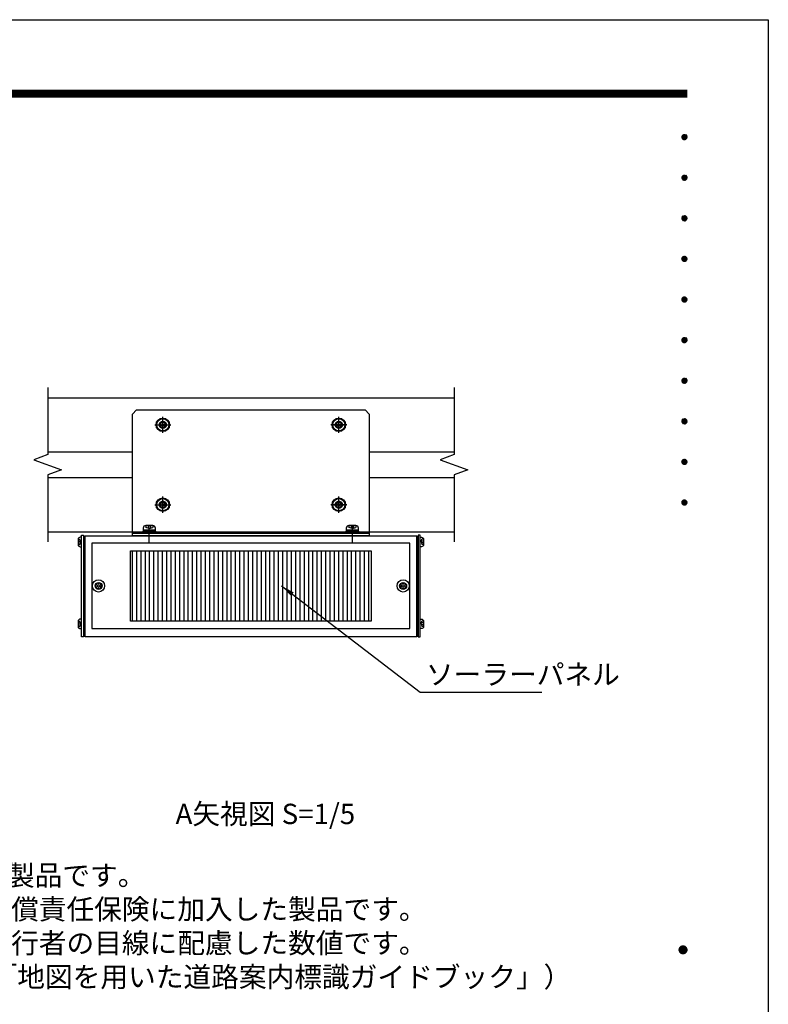
# Model space of a CAD drawing. Extents: x 0 to 8400, y 0 to 5940.
# Drawn here: x 6188 to 8400, y 3030 to 5940 of the extents above; entities that cross this region are included whole.
import ezdxf
from ezdxf.enums import TextEntityAlignment as Align

# ---------------------------------------------------------------- set-up
doc = ezdxf.new("R2010")
doc.units = 0
doc.header["$LTSCALE"] = 6
doc.linetypes.add('CENTER2', pattern=[28.575, 19.05, -3.175, 3.175, -3.175])
doc.linetypes.add('HIDDEN2', pattern=[4.7625, 3.175, -1.5875])
doc.layers.get('0').update_dxf_attribs({"linetype": 'CONTINUOUS'})
doc.layers.get('DEFPOINTS').update_dxf_attribs({"linetype": 'CONTINUOUS'})
for name, color, linetype in [('P005', 91, 'CONTINUOUS'), ('P006', 141, 'CONTINUOUS'), ('P008', 241, 'CONTINUOUS'), ('P009', 51, 'CONTINUOUS'), ('P016', 161, 'CONTINUOUS'), ('P909', 55, 'CONTINUOUS'), ('P915', 115, 'CONTINUOUS'), ('P918', 25, 'CONTINUOUS'), ('P920', 125, 'CONTINUOUS'), ('P_1CENTER', 2, 'CONTINUOUS'), ('P_2DIM', 6, 'CONTINUOUS'), ('P_3TEXT', 60, 'CONTINUOUS'), ('P_5DRAWFRAME', 104, 'CONTINUOUS')]:
    doc.layers.add(name, color=color, linetype=linetype)
doc.styles.add('BIGFONT', font='simplex.shx', dxfattribs={"bigfont": 'bigfont.shx'})
doc.dimstyles.new('DIMBIGFONT$7', dxfattribs={"dimtxt": 3, "dimasz": 2, "dimexe": 1.5, "dimexo": 3, "dimgap": 0.75, "dimtad": 1, "dimdec": 1, "dimdsep": 46, "dimtxsty": 'BIGFONT', "dimsah": 1, "dimcen": 0, "dimclrt": 230, "dimadec": 0, "dimazin": 0, "dimtfac": 0.6, "dimtdec": 1, "dimtofl": 0, "dimtmove": 0, "dimatfit": 3, "dimfxl": 1, "dimtvp": 1, "dimtolj": 1, "dimarcsym": 0})

# ---------------------------------------------------------------- blocks, each defined once
blk = doc.blocks.new('DFP3')
at = {"color": 0}
for p, q in [((21.5, 286.6), (408, 286.6)), ((21.5, 286.55), (408, 286.55)), ((21.5, 286.5), (408, 286.5)), ((21.5, 286.45), (408, 286.45)), ((21.5, 286.4), (408, 286.4)), ((408, 286.35), (21.5, 286.35)), ((21.5, 286.3), (408, 286.3)), ((408, 286.25), (21.5, 286.25)), ((21.5, 286.2), (408, 286.2)), ((408, 286.15), (21.5, 286.15)), ((21.5, 286.1), (408, 286.1)), ((21.5, 286.05), (408, 286.05)), ((21.5, 286), (408, 286)), ((21.5, 285.95), (408, 285.95)), ((21.5, 285.9), (408, 285.9)), ((21.5, 285.85), (408, 285.85)), ((21.5, 285.8), (408, 285.8)), ((21.5, 285.75), (408, 285.75)), ((21.5, 285.7), (408, 285.7)), ((408, 285.65), (21.5, 285.65)), ((21.5, 285.6), (408, 285.6)), ((407.2, 279.65), (407.6, 280.05)), ((407.2, 279.65), (407.6, 279.25)), ((407.21, 279.73), (407.52, 280.04)), ((407.21, 279.58), (407.67, 280.04)), ((407.21, 279.72), (407.67, 279.26)), ((407.21, 279.57), (407.52, 279.26)), ((407.22, 279.53), (407.72, 280.03)), ((407.22, 279.77), (407.72, 279.27)), ((407.24, 279.48), (407.77, 280.01)), ((407.24, 279.82), (407.77, 279.29)), ((407.25, 279.84), (407.41, 280)), ((407.25, 279.46), (407.41, 279.3)), ((407.26, 279.43), (407.82, 279.99)), ((407.26, 279.87), (407.82, 279.31)), ((407.29, 279.39), (407.86, 279.96)), ((407.29, 279.91), (407.86, 279.34)), ((407.33, 279.94), (407.89, 279.38)), ((407.33, 279.36), (407.89, 279.92)), ((407.37, 279.98), (407.93, 279.42)), ((407.37, 279.32), (407.93, 279.88)), ((407.41, 280), (407.95, 279.46)), ((407.41, 279.3), (407.95, 279.84)), ((407.46, 280.03), (407.98, 279.51)), ((407.46, 279.27), (407.98, 279.79)), ((407.52, 280.04), (407.99, 279.57)), ((407.52, 279.26), (407.99, 279.73)), ((407.58, 280.05), (408, 279.63)), ((407.58, 279.25), (408, 279.67)), ((407.65, 280.05), (408, 279.7)), ((407.65, 279.25), (408, 279.6)), ((407.75, 280.02), (407.97, 279.8)), ((407.75, 279.28), (407.97, 279.5)), ((407.2, 273.65), (407.6, 274.05)), ((407.2, 273.65), (407.6, 273.25)), ((407.21, 273.73), (407.52, 274.04)), ((407.21, 273.58), (407.67, 274.04)), ((407.21, 273.72), (407.67, 273.26)), ((407.21, 273.57), (407.52, 273.26)), ((407.22, 273.53), (407.72, 274.03)), ((407.22, 273.77), (407.72, 273.27)), ((407.24, 273.48), (407.77, 274.01)), ((407.24, 273.82), (407.77, 273.29)), ((407.25, 273.84), (407.41, 274)), ((407.26, 273.43), (407.82, 273.99)), ((407.26, 273.87), (407.82, 273.31)), ((407.29, 273.39), (407.86, 273.96)), ((407.29, 273.91), (407.86, 273.34)), ((407.33, 273.94), (407.89, 273.38)), ((407.33, 273.36), (407.89, 273.92)), ((407.37, 273.98), (407.93, 273.42)), ((407.37, 273.32), (407.93, 273.88)), ((407.41, 274), (407.95, 273.46)), ((407.41, 273.3), (407.95, 273.84)), ((407.46, 274.03), (407.98, 273.51)), ((407.46, 273.27), (407.98, 273.79)), ((407.52, 274.04), (407.99, 273.57)), ((407.52, 273.26), (407.99, 273.73)), ((407.58, 274.05), (408, 273.63)), ((407.58, 273.25), (408, 273.67)), ((407.65, 274.05), (408, 273.7)), ((407.65, 273.25), (408, 273.6)), ((407.75, 274.02), (407.97, 273.8)), ((407.25, 273.46), (407.41, 273.3)), ((407.75, 273.28), (407.97, 273.5)), ((407.2, 267.65), (407.6, 268.05)), ((407.21, 267.73), (407.52, 268.04)), ((407.21, 267.58), (407.67, 268.04)), ((407.21, 267.72), (407.67, 267.26)), ((407.22, 267.53), (407.72, 268.03)), ((407.22, 267.77), (407.72, 267.27)), ((407.24, 267.48), (407.77, 268.01)), ((407.24, 267.82), (407.77, 267.29)), ((407.25, 267.84), (407.41, 268)), ((407.26, 267.43), (407.82, 267.99)), ((407.26, 267.87), (407.82, 267.31)), ((407.29, 267.39), (407.86, 267.96)), ((407.29, 267.91), (407.86, 267.34)), ((407.33, 267.94), (407.89, 267.38)), ((407.33, 267.36), (407.89, 267.92)), ((407.37, 267.98), (407.93, 267.42)), ((407.37, 267.32), (407.93, 267.88)), ((407.41, 268), (407.95, 267.46)), ((407.41, 267.3), (407.95, 267.84)), ((407.46, 268.03), (407.98, 267.51)), ((407.46, 267.27), (407.98, 267.79)), ((407.52, 268.04), (407.99, 267.57)), ((407.52, 267.26), (407.99, 267.73)), ((407.58, 268.05), (408, 267.63)), ((407.65, 268.05), (408, 267.7)), ((407.75, 268.02), (407.97, 267.8)), ((407.2, 267.65), (407.6, 267.25)), ((407.21, 267.57), (407.52, 267.26)), ((407.25, 267.46), (407.41, 267.3)), ((407.58, 267.25), (408, 267.67)), ((407.65, 267.25), (408, 267.6)), ((407.75, 267.28), (407.97, 267.5)), ((407.2, 261.65), (407.6, 262.05)), ((407.21, 261.73), (407.52, 262.04)), ((407.21, 261.58), (407.67, 262.04)), ((407.22, 261.53), (407.72, 262.03)), ((407.24, 261.48), (407.77, 262.01)), ((407.25, 261.84), (407.41, 262)), ((407.26, 261.43), (407.82, 261.99)), ((407.29, 261.39), (407.86, 261.96)), ((407.29, 261.91), (407.86, 261.34)), ((407.33, 261.94), (407.89, 261.38)), ((407.33, 261.36), (407.89, 261.92)), ((407.37, 261.98), (407.93, 261.42)), ((407.41, 262), (407.95, 261.46)), ((407.46, 262.03), (407.98, 261.51)), ((407.52, 262.04), (407.99, 261.57)), ((407.58, 262.05), (408, 261.63)), ((407.65, 262.05), (408, 261.7)), ((407.75, 262.02), (407.97, 261.8)), ((407.2, 261.65), (407.6, 261.25)), ((407.21, 261.72), (407.67, 261.26)), ((407.21, 261.57), (407.52, 261.26)), ((407.22, 261.77), (407.72, 261.27)), ((407.24, 261.82), (407.77, 261.29)), ((407.25, 261.46), (407.41, 261.3)), ((407.26, 261.87), (407.82, 261.31)), ((407.37, 261.32), (407.93, 261.88)), ((407.41, 261.3), (407.95, 261.84)), ((407.46, 261.27), (407.98, 261.79)), ((407.52, 261.26), (407.99, 261.73)), ((407.58, 261.25), (408, 261.67)), ((407.65, 261.25), (408, 261.6)), ((407.75, 261.28), (407.97, 261.5)), ((407.2, 255.65), (407.6, 256.05)), ((407.2, 255.65), (407.6, 255.25)), ((407.21, 255.73), (407.52, 256.04)), ((407.21, 255.58), (407.67, 256.04)), ((407.21, 255.72), (407.67, 255.26)), ((407.21, 255.57), (407.52, 255.26)), ((407.22, 255.53), (407.72, 256.03)), ((407.22, 255.77), (407.72, 255.27)), ((407.24, 255.48), (407.77, 256.01)), ((407.24, 255.82), (407.77, 255.29)), ((407.25, 255.84), (407.41, 256)), ((407.25, 255.46), (407.41, 255.3)), ((407.26, 255.43), (407.82, 255.99)), ((407.26, 255.87), (407.82, 255.31)), ((407.29, 255.39), (407.86, 255.96)), ((407.29, 255.91), (407.86, 255.34)), ((407.33, 255.94), (407.89, 255.38)), ((407.33, 255.36), (407.89, 255.92)), ((407.37, 255.98), (407.93, 255.42)), ((407.37, 255.32), (407.93, 255.88)), ((407.41, 256), (407.95, 255.46)), ((407.41, 255.3), (407.95, 255.84)), ((407.46, 256.03), (407.98, 255.51)), ((407.46, 255.27), (407.98, 255.79)), ((407.52, 256.04), (407.99, 255.57)), ((407.52, 255.26), (407.99, 255.73)), ((407.58, 256.05), (408, 255.63)), ((407.58, 255.25), (408, 255.67)), ((407.65, 256.05), (408, 255.7)), ((407.65, 255.25), (408, 255.6)), ((407.75, 256.02), (407.97, 255.8)), ((407.75, 255.28), (407.97, 255.5)), ((407.2, 249.65), (407.6, 250.05)), ((407.2, 249.65), (407.6, 249.25)), ((407.21, 249.73), (407.52, 250.04)), ((407.21, 249.58), (407.67, 250.04)), ((407.21, 249.72), (407.67, 249.26)), ((407.21, 249.57), (407.52, 249.26)), ((407.22, 249.53), (407.72, 250.03)), ((407.22, 249.77), (407.72, 249.27)), ((407.24, 249.48), (407.77, 250.01)), ((407.24, 249.82), (407.77, 249.29)), ((407.25, 249.84), (407.41, 250)), ((407.25, 249.46), (407.41, 249.3)), ((407.26, 249.43), (407.82, 249.99)), ((407.26, 249.87), (407.82, 249.31)), ((407.29, 249.39), (407.86, 249.96)), ((407.29, 249.91), (407.86, 249.34)), ((407.33, 249.94), (407.89, 249.38)), ((407.33, 249.36), (407.89, 249.92)), ((407.37, 249.98), (407.93, 249.42)), ((407.37, 249.32), (407.93, 249.88)), ((407.41, 250), (407.95, 249.46)), ((407.41, 249.3), (407.95, 249.84)), ((407.46, 250.03), (407.98, 249.51)), ((407.46, 249.27), (407.98, 249.79)), ((407.52, 250.04), (407.99, 249.57)), ((407.52, 249.26), (407.99, 249.73)), ((407.58, 250.05), (408, 249.63)), ((407.58, 249.25), (408, 249.67)), ((407.65, 250.05), (408, 249.7)), ((407.65, 249.25), (408, 249.6)), ((407.75, 250.02), (407.97, 249.8)), ((407.75, 249.28), (407.97, 249.5)), ((407.2, 243.65), (407.6, 244.05)), ((407.2, 243.65), (407.6, 243.25)), ((407.21, 243.73), (407.52, 244.04)), ((407.21, 243.58), (407.67, 244.04)), ((407.21, 243.72), (407.67, 243.26)), ((407.21, 243.57), (407.52, 243.26)), ((407.22, 243.53), (407.72, 244.03)), ((407.22, 243.77), (407.72, 243.27)), ((407.24, 243.48), (407.77, 244.01)), ((407.24, 243.82), (407.77, 243.29)), ((407.25, 243.84), (407.41, 244)), ((407.25, 243.46), (407.41, 243.3)), ((407.26, 243.43), (407.82, 243.99)), ((407.26, 243.87), (407.82, 243.31)), ((407.29, 243.39), (407.86, 243.96)), ((407.29, 243.91), (407.86, 243.34)), ((407.33, 243.94), (407.89, 243.38)), ((407.33, 243.36), (407.89, 243.92)), ((407.37, 243.98), (407.93, 243.42)), ((407.37, 243.32), (407.93, 243.88)), ((407.41, 244), (407.95, 243.46)), ((407.41, 243.3), (407.95, 243.84)), ((407.46, 244.03), (407.98, 243.51)), ((407.46, 243.27), (407.98, 243.79)), ((407.52, 244.04), (407.99, 243.57)), ((407.52, 243.26), (407.99, 243.73)), ((407.58, 244.05), (408, 243.63)), ((407.58, 243.25), (408, 243.67)), ((407.65, 244.05), (408, 243.7)), ((407.65, 243.25), (408, 243.6)), ((407.75, 244.02), (407.97, 243.8)), ((407.75, 243.28), (407.97, 243.5)), ((407.2, 237.65), (407.6, 238.05)), ((407.2, 237.65), (407.6, 237.25)), ((407.21, 237.73), (407.52, 238.04)), ((407.21, 237.58), (407.67, 238.04)), ((407.21, 237.72), (407.67, 237.26)), ((407.21, 237.57), (407.52, 237.26)), ((407.22, 237.53), (407.72, 238.03)), ((407.22, 237.77), (407.72, 237.27)), ((407.24, 237.48), (407.77, 238.01)), ((407.24, 237.82), (407.77, 237.29)), ((407.25, 237.84), (407.41, 238)), ((407.25, 237.46), (407.41, 237.3)), ((407.26, 237.43), (407.82, 237.99)), ((407.26, 237.87), (407.82, 237.31)), ((407.29, 237.39), (407.86, 237.96)), ((407.29, 237.91), (407.86, 237.34)), ((407.33, 237.94), (407.89, 237.38)), ((407.33, 237.36), (407.89, 237.92)), ((407.37, 237.98), (407.93, 237.42)), ((407.37, 237.32), (407.93, 237.88)), ((407.41, 238), (407.95, 237.46)), ((407.41, 237.3), (407.95, 237.84)), ((407.46, 238.03), (407.98, 237.51)), ((407.46, 237.27), (407.98, 237.79)), ((407.52, 238.04), (407.99, 237.57)), ((407.52, 237.26), (407.99, 237.73)), ((407.58, 238.05), (408, 237.63)), ((407.58, 237.25), (408, 237.67)), ((407.65, 238.05), (408, 237.7)), ((407.65, 237.25), (408, 237.6)), ((407.75, 238.02), (407.97, 237.8)), ((407.75, 237.28), (407.97, 237.5)), ((407.2, 231.65), (407.6, 232.05)), ((407.2, 231.65), (407.6, 231.25)), ((407.21, 231.73), (407.52, 232.04)), ((407.21, 231.58), (407.67, 232.04)), ((407.21, 231.72), (407.67, 231.26)), ((407.21, 231.57), (407.52, 231.26)), ((407.22, 231.53), (407.72, 232.03)), ((407.22, 231.77), (407.72, 231.27)), ((407.24, 231.48), (407.77, 232.01)), ((407.24, 231.82), (407.77, 231.29)), ((407.25, 231.84), (407.41, 232)), ((407.25, 231.46), (407.41, 231.3)), ((407.26, 231.43), (407.82, 231.99)), ((407.26, 231.87), (407.82, 231.31)), ((407.29, 231.39), (407.86, 231.96)), ((407.29, 231.91), (407.86, 231.34)), ((407.33, 231.94), (407.89, 231.38)), ((407.33, 231.36), (407.89, 231.92)), ((407.37, 231.98), (407.93, 231.42)), ((407.37, 231.32), (407.93, 231.88)), ((407.41, 232), (407.95, 231.46)), ((407.41, 231.3), (407.95, 231.84)), ((407.46, 232.03), (407.98, 231.51)), ((407.46, 231.27), (407.98, 231.79)), ((407.52, 232.04), (407.99, 231.57)), ((407.52, 231.26), (407.99, 231.73)), ((407.58, 232.05), (408, 231.63)), ((407.58, 231.25), (408, 231.67)), ((407.65, 232.05), (408, 231.7)), ((407.65, 231.25), (408, 231.6)), ((407.75, 232.02), (407.97, 231.8)), ((407.75, 231.28), (407.97, 231.5)), ((407.2, 225.65), (407.6, 226.05)), ((407.2, 225.65), (407.6, 225.25)), ((407.21, 225.73), (407.52, 226.04)), ((407.21, 225.58), (407.67, 226.04)), ((407.21, 225.72), (407.67, 225.26)), ((407.21, 225.57), (407.52, 225.26)), ((407.22, 225.53), (407.72, 226.03)), ((407.22, 225.77), (407.72, 225.27)), ((407.24, 225.48), (407.77, 226.01)), ((407.24, 225.82), (407.77, 225.29)), ((407.25, 225.84), (407.41, 226)), ((407.26, 225.43), (407.82, 225.99)), ((407.26, 225.87), (407.82, 225.31)), ((407.29, 225.39), (407.86, 225.96)), ((407.29, 225.91), (407.86, 225.34)), ((407.33, 225.94), (407.89, 225.38)), ((407.33, 225.36), (407.89, 225.92)), ((407.37, 225.98), (407.93, 225.42)), ((407.37, 225.32), (407.93, 225.88)), ((407.41, 226), (407.95, 225.46)), ((407.41, 225.3), (407.95, 225.84)), ((407.46, 226.03), (407.98, 225.51)), ((407.46, 225.27), (407.98, 225.79)), ((407.52, 226.04), (407.99, 225.57)), ((407.52, 225.26), (407.99, 225.73)), ((407.58, 226.05), (408, 225.63)), ((407.58, 225.25), (408, 225.67)), ((407.65, 226.05), (408, 225.7)), ((407.65, 225.25), (408, 225.6)), ((407.75, 226.02), (407.97, 225.8)), ((407.25, 225.46), (407.41, 225.3)), ((407.75, 225.28), (407.97, 225.5)), ((406.8, 159.55), (407.4, 160.15)), ((406.8, 159.48), (407.47, 160.15)), ((406.8, 159.63), (407.32, 160.15)), ((406.81, 159.42), (407.53, 160.14)), ((406.82, 159.71), (407.24, 160.13)), ((406.83, 159.37), (407.58, 160.12)), ((406.85, 159.32), (407.63, 160.1)), ((406.87, 159.27), (407.68, 160.08)), ((406.87, 159.83), (407.12, 160.08)), ((406.9, 159.22), (407.73, 160.05)), ((407.07, 160.05), (407.9, 159.22)), ((407.12, 160.08), (407.93, 159.27)), ((407.17, 160.1), (407.95, 159.32)), ((407.22, 160.12), (407.97, 159.37)), ((407.27, 160.14), (407.99, 159.42)), ((407.33, 160.15), (408, 159.48)), ((407.4, 160.15), (408, 159.55)), ((407.48, 160.14), (407.99, 159.63)), ((407.57, 160.13), (407.98, 159.72)), ((407.69, 160.08), (407.93, 159.84)), ((406.8, 159.62), (407.47, 158.95)), ((406.8, 159.55), (407.4, 158.95)), ((406.8, 159.47), (407.32, 158.95)), ((406.81, 159.68), (407.53, 158.96)), ((406.82, 159.39), (407.24, 158.97)), ((406.83, 159.73), (407.58, 158.98)), ((406.85, 159.78), (407.63, 159)), ((406.87, 159.83), (407.68, 159.02)), ((406.87, 159.27), (407.12, 159.02)), ((406.9, 159.88), (407.73, 159.05)), ((406.93, 159.18), (407.77, 160.02)), ((406.93, 159.92), (407.77, 159.08)), ((406.96, 159.14), (407.81, 159.99)), ((406.96, 159.96), (407.81, 159.11)), ((406.99, 159.99), (407.84, 159.14)), ((406.99, 159.11), (407.84, 159.96)), ((407.03, 160.02), (407.87, 159.18)), ((407.03, 159.08), (407.87, 159.92)), ((407.07, 159.05), (407.9, 159.88)), ((407.12, 159.02), (407.93, 159.83)), ((407.17, 159), (407.95, 159.78)), ((407.22, 158.98), (407.97, 159.73)), ((407.27, 158.96), (407.99, 159.68)), ((407.33, 158.95), (408, 159.62)), ((407.4, 158.95), (408, 159.55)), ((407.48, 158.96), (407.99, 159.47)), ((407.57, 158.97), (407.98, 159.38)), ((407.69, 159.02), (407.93, 159.26))]:
    blk.add_line(p, q, dxfattribs=at)
at = {"layer": 'DEFPOINTS', "color": 0}
for p, q in [((0, 297), (420, 297)), ((420, 297), (420, 0))]:
    blk.add_line(p, q, dxfattribs=at)
at = {"color": 83, "style": 'BIGFONT', "flags": 8}
for tag, p in [('REV04', (27.26, 27.96)), ('REV03', (27.26, 22.49)), ('REV02', (27.26, 16.49)), ('REV01', (27.26, 11.3))]:
    blk.add_attdef(tag, text='', height=2, dxfattribs=at).set_placement(p, align=Align.BOTTOM_LEFT)
for tag, p in [('R4D', (93.12, 27.96)), ('R4C', (102.25, 27.96)), ('R4A', (111.37, 27.96)), ('R3D', (93.12, 22.49)), ('R3C', (102.25, 22.49)), ('R3A', (111.37, 22.49)), ('R2D', (93.12, 16.49)), ('R2C', (102.25, 16.49)), ('R2A', (111.37, 16.49)), ('R1D', (93.12, 11.3)), ('R1C', (102.25, 11.3)), ('R1A', (111.37, 11.3))]:
    blk.add_attdef(tag, text='', height=2, dxfattribs=at).set_placement(p, align=Align.BOTTOM_CENTER)
at = {"color": 83, "style": 'BIGFONT'}
for tag, height, p in [('PROJECT1', 4, (283.38, 25.6)), ('DATE', 3, (344.68, 25.84)), ('SCALE', 3, (379.68, 25.84)), ('PROJECT2', 4, (284.2, 17.84)), ('PROJECT3', 4, (284.2, 10.57)), ('DWGNO', 3, (358.68, 10.57))]:
    blk.add_attdef(tag, text='', height=height, dxfattribs=at).set_placement(p, align=Align.BOTTOM_CENTER)
at = {"color": 0, "style": 'BIGFONT', "flags": 2}
blk.add_attdef('FILENAME', (116.56, 10.92), '', height=1, dxfattribs=at)
blk = doc.blocks.new('A$C0404573C')
at = {"layer": 'P915', "linetype": 'HIDDEN2'}
blk.add_circle((0, 0), 2.57, dxfattribs=at)
at = {"layer": 'P920'}
for radius in [5, 4.5, 2.57, 2.57, 0.868]:
    blk.add_circle((0, 0), radius, dxfattribs=at)
for centre, start, end in [((-2.23, 1.29), 249.71515, 50.28485), ((0, 2.57), 189.71515, 350.28485), ((2.23, 1.29), 129.71515, 290.28485), ((-2.23, -1.29), 309.71515, 110.28485), ((0, -2.57), 9.71515, 170.28485), ((2.23, -1.29), 69.71515, 230.28485)]:
    blk.add_arc(centre, 0.868, start, end, dxfattribs=at)
blk = doc.blocks.new('A$C17B214DF')
at = {"layer": 'P008'}
blk.add_line((-152.5, -80), (22.5, -80), dxfattribs=at)
blk.add_lwpolyline([(-149.5, 11), (19.5, 11), (22.5, 8), (22.5, -82), (-152.5, -82), (-152.5, 8)], close=True, dxfattribs=at)
at = {"layer": 'P_1CENTER', "linetype": 'CENTER2'}
for p, q in [((-136, 0), (-124, 0)), ((-130, -6), (-130, 6)), ((6, 0), (-6, 0)), ((0, -6), (0, 6)), ((-130, -65), (-130, -53)), ((0, -65), (0, -53)), ((-136, -59), (-124, -59)), ((6, -59), (-6, -59)), ((-140, -87.27), (-140, -74.73)), ((10, -87.27), (10, -74.73))]:
    blk.add_line(p, q, dxfattribs=at)
blk = doc.blocks.new('A$C635E197B')
at = {"layer": 'P909', "linetype": 'HIDDEN2'}
h = blk.add_hatch(dxfattribs=at)
h.set_pattern_fill('ANSI31', color=256, angle=45, style=0)
h.set_pattern_definition([(90, (-16000.494, 935.4402), (-3.175, 7e-16), [])])
h.paths.add_polyline_path([(-89, -11), (-89, -63), (89, -63), (89, -11)])
at = {"layer": 'P005'}
for points in [[(-125, 0.5), (-123.5, 0.5), (-123.5, -74.5), (-125, -74.5)], [(125, 0.5), (123.5, 0.5), (123.5, -74.5), (125, -74.5)]]:
    blk.add_lwpolyline(points, close=True, dxfattribs=at)
at = {"layer": 'P009'}
for points in [[(-117.5, -68.5), (117.5, -68.5), (117.5, -5.5), (-117.5, -5.5)], [(-89, -11), (89, -11), (89, -63), (-89, -63)]]:
    blk.add_lwpolyline(points, close=True, dxfattribs=at)
at = {"layer": 'P016'}
blk.add_lwpolyline([(-122.5, 0), (122.5, 0), (122.5, -74.5), (-122.5, -74.5)], close=True, dxfattribs=at)
at = {"layer": 'P918'}
for points in [[(-122.5, -0.5), (-123.5, -0.5), (-123.5, -74), (-122.5, -74)], [(122.5, -0.5), (123.5, -0.5), (123.5, -74), (122.5, -74)]]:
    blk.add_lwpolyline(points, close=True, dxfattribs=at)
at = {"layer": 'P920'}
for p, q in [((-77.57, 7.64), (-77.57, 6.1)), ((-75.87, 7.61), (-75.87, 5.64)), ((-74.13, 7.61), (-74.13, 5.64)), ((-72.43, 7.64), (-72.43, 6.1)), ((72.43, 7.64), (72.43, 6.1)), ((74.13, 7.61), (74.13, 5.64)), ((75.87, 7.61), (75.87, 5.64)), ((77.57, 7.64), (77.57, 6.1)), ((-75, 5.41), (-77.57, 6.1)), ((-75, 3), (-75.75, 4.3)), ((-75, 5.41), (-72.43, 6.1)), ((-75, 4.3), (-74.25, 3)), ((75, 5.41), (72.43, 6.1)), ((75, 3), (74.25, 4.3)), ((75, 5.41), (77.57, 6.1)), ((75, 4.3), (75.75, 3)), ((-127.6, -2.5), (-126.4, -2.5)), ((-127.6, -6.5), (-126.4, -6.5)), ((-127.57, -3.83), (-126.04, -3.83)), ((-127.57, -5.18), (-126.04, -5.18)), ((-125.86, -4.5), (-126.4, -2.5)), ((-125.86, -4.5), (-126.4, -6.5)), ((125.86, -4.5), (126.4, -2.5)), ((125.86, -4.5), (126.4, -6.5)), ((127.57, -3.83), (126.04, -3.83)), ((127.57, -5.18), (126.04, -5.18)), ((127.6, -2.5), (126.4, -2.5)), ((127.6, -6.5), (126.4, -6.5)), ((-127.6, -63.05), (-126.4, -63.05)), ((-127.57, -64.37), (-126.04, -64.37)), ((-125.86, -65.05), (-126.4, -63.05)), ((-125.86, -65.05), (-126.4, -67.05)), ((125.86, -65.05), (126.4, -63.05)), ((125.86, -65.05), (126.4, -67.05)), ((127.57, -64.37), (126.04, -64.37)), ((127.6, -63.05), (126.4, -63.05)), ((-127.6, -67.05), (-126.4, -67.05)), ((-127.57, -65.72), (-126.04, -65.72)), ((127.57, -65.72), (126.04, -65.72)), ((127.6, -67.05), (126.4, -67.05))]:
    blk.add_line(p, q, dxfattribs=at)
for points in [[(-79.5, 4.3), (-70.5, 4.3), (-70.5, 5.71, 0.414214), (-72.43, 7.64), (-77.57, 7.64, 0.414214), (-79.5, 5.71)], [(70.5, 4.3), (79.5, 4.3), (79.5, 5.71, 0.414214), (77.57, 7.64), (72.43, 7.64, 0.414214), (70.5, 5.71)], [(-125, -8), (-125, -1), (-126.1, -1, 0.414214), (-127.6, -2.5), (-127.6, -6.5, 0.414214), (-126.1, -8)], [(125, -8), (125, -1), (126.1, -1, -0.414214), (127.6, -2.5), (127.6, -6.5, -0.414214), (126.1, -8)], [(-125, -68.55), (-125, -61.55), (-126.1, -61.55, 0.414214), (-127.6, -63.05), (-127.6, -67.05, 0.414214), (-126.1, -68.55)], [(125, -68.55), (125, -61.55), (126.1, -61.55, -0.414214), (127.6, -63.05), (127.6, -67.05, -0.414214), (126.1, -68.55)]]:
    blk.add_lwpolyline(points, format="xyb", close=True, dxfattribs=at)
for points in [[(-80, 2), (-70, 2), (-70, 3), (-80, 3)], [(-79.6, 3), (-70.4, 3), (-70.4, 4.3), (-79.6, 4.3)], [(70, 2), (80, 2), (80, 3), (70, 3)], [(70.4, 3), (79.6, 3), (79.6, 4.3), (70.4, 4.3)]]:
    blk.add_lwpolyline(points, close=True, dxfattribs=at)
for centre, radius in [((-112.5, -37), 4.5), ((-112.5, -37), 2.57), ((-112.5, -37), 0.868), ((112.5, -37), 4.5), ((112.5, -37), 2.57), ((112.5, -37), 0.868)]:
    blk.add_circle(centre, radius, dxfattribs=at)
for centre, start, end in [((-114.73, -35.71), 249.71515, 50.28485), ((-112.5, -34.43), 189.71515, 350.28485), ((-110.27, -35.71), 129.71515, 290.28485), ((110.27, -35.71), 249.71515, 50.28485), ((112.5, -34.43), 189.71515, 350.28485), ((114.73, -35.71), 129.71515, 290.28485), ((-114.73, -38.29), 309.71515, 110.28485), ((-112.5, -39.57), 9.71515, 170.28485), ((-110.27, -38.29), 69.71515, 230.28485), ((110.27, -38.29), 309.71515, 110.28485), ((112.5, -39.57), 9.71515, 170.28485), ((114.73, -38.29), 69.71515, 230.28485)]:
    blk.add_arc(centre, 0.868, start, end, dxfattribs=at)

msp = doc.modelspace()

# ---------------------------------------------------------------- linework, layer by layer
at = {"layer": 'P006'}
for p, q in [((6270.66, 4822.6), (7471.29, 4822.6)), ((6270.66, 4662.6), (6520.97, 4662.6)), ((7220.97, 4662.6), (7471.29, 4662.6)), ((6270.66, 4586.6), (6520.97, 4586.6)), ((7220.97, 4586.6), (7471.29, 4586.6)), ((6270.66, 4426.6), (7471.29, 4426.6))]:
    msp.add_line(p, q, dxfattribs=at)
for centre, radius in [((6610.97, 4742.6), 10), ((6610.97, 4742.6), 8.4), ((7130.97, 4742.6), 10), ((7130.97, 4742.6), 8.4), ((6610.97, 4506.6), 10), ((6610.97, 4506.6), 8.4), ((7130.97, 4506.6), 10), ((7130.97, 4506.6), 8.4)]:
    msp.add_circle(centre, radius, dxfattribs=at)
at = {"layer": 'P_1CENTER', "linetype": 'CENTER2'}
for p, q in [((6610.97, 4722.6), (6610.97, 4762.6)), ((7130.97, 4722.6), (7130.97, 4762.6)), ((6590.97, 4742.6), (6630.97, 4742.6)), ((7110.97, 4742.6), (7150.97, 4742.6)), ((6610.97, 4486.6), (6610.97, 4526.6)), ((7130.97, 4486.6), (7130.97, 4526.6)), ((6590.97, 4506.6), (6630.97, 4506.6)), ((7110.97, 4506.6), (7150.97, 4506.6))]:
    msp.add_line(p, q, dxfattribs=at)
at = {"layer": 'P_1CENTER'}
for points in [[(6270.66, 4852.6), (6270.66, 4654.6), (6229.45, 4639.6), (6311.87, 4609.6), (6270.66, 4594.6), (6270.66, 4396.6)], [(7471.29, 4852.6), (7471.29, 4654.6), (7430.07, 4639.6), (7512.5, 4609.6), (7471.29, 4594.6), (7471.29, 4396.6)]]:
    msp.add_lwpolyline(points, dxfattribs=at)

# ---------------------------------------------------------------- block references
at = {"layer": 'P_2DIM', "xscale": 4, "yscale": 4, "zscale": 4}
for name, p in [('A$C17B214DF', (7130.97, 4742.6)), ('A$C0404573C', (6610.97, 4742.6)), ('A$C0404573C', (7130.97, 4742.6)), ('A$C0404573C', (6610.97, 4506.6)), ('A$C0404573C', (7130.97, 4506.6)), ('A$C635E197B', (6870.97, 4414.6))]:
    msp.add_blockref(name, p, dxfattribs=at)
at = {"layer": 'P_5DRAWFRAME', "xscale": 20, "yscale": 20, "zscale": 20}
msp.add_blockref('DFP3', (0, 0), dxfattribs=at)

# ---------------------------------------------------------------- texts
at = {"layer": 'P_2DIM', "color": 230, "insert": (7388.29, 3997.26), "char_height": 60, "attachment_point": 4, "style": 'BIGFONT'}
msp.add_mtext('ソーラーパネル', dxfattribs=at)
at = {"layer": 'P_3TEXT', "insert": (6648.45, 3622.77), "char_height": 60, "width": 652.7402, "attachment_point": 1, "style": 'BIGFONT'}
msp.add_mtext('A矢視図 S=1/5', dxfattribs=at)
at = {"layer": 'P_3TEXT', "insert": (4607.17, 3441.09), "char_height": 60, "attachment_point": 1, "style": 'BIGFONT'}
msp.add_mtext('※ISO9001認証取得企業で品質管理された製品です。\\P※（一社）日本公園施設業協会の生産物賠償責任保険に加入した製品です。\\P※表示板中心高さは、車いす使用者及び歩行者の目線に配慮した数値です。\\P（引用：監修／国土交通省道路局企画課 「地図を用いた道路案内標識ガイドブック」）', dxfattribs=at)

# ---------------------------------------------------------------- leaders
at = {"layer": 'P_2DIM', "annotation_type": 0, "has_hookline": 1, "hookline_direction": 0, "text_width": 342.86}
msp.add_leader([(6961.73, 4266.6), (7371.29, 3952.26), (7373.29, 3952.26)], dimstyle='DIMBIGFONT$7', override={"dimscale": 20}, dxfattribs=at)

doc.saveas('drawing.dxf')
